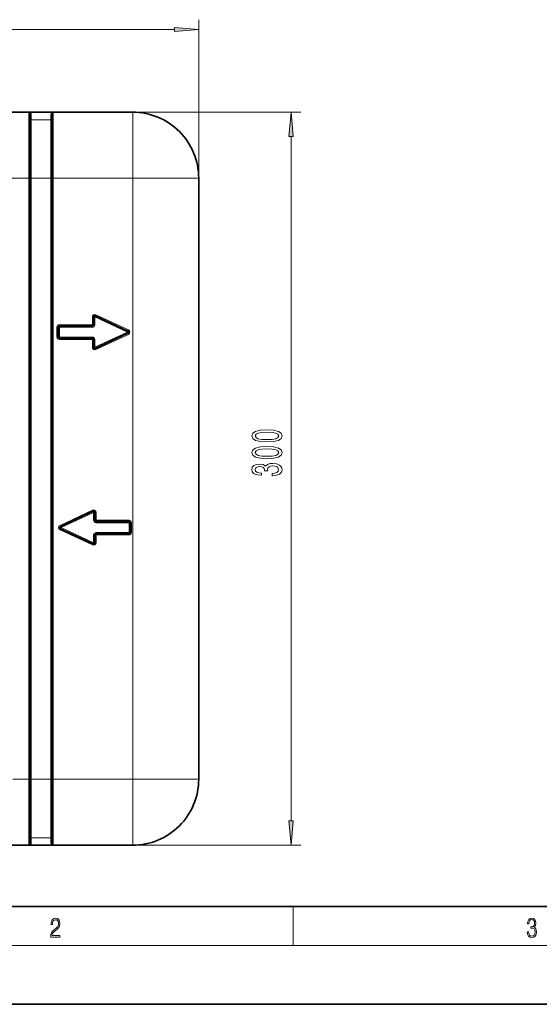
# Model space of a CAD drawing. Extents: x 0 to 420, y 0 to 297.
# Drawn here: x 90 to 143, y 0 to 101 of the extents above; entities that cross this region are included whole.
import ezdxf

# ---------------------------------------------------------------- set-up
doc = ezdxf.new("R2010")
doc.units = 0
doc.linetypes.add('DASHDOT', pattern=[18.5, 12, -3, 0.5, -3])

msp = doc.modelspace()

# ---------------------------------------------------------------- linework, layer by layer
at = {"color": 7, "lineweight": 13}
for p, q in [((107.817169, 84.52504), (107.817169, 100.741951)), ((35.307659, 99.741951), (105.326691, 99.741951)), ((90.442169, 91.27504), (118.269516, 91.27504)), ((90.442169, 84.52504), (90.442169, 91.27504)), ((90.692169, 90.500526), (90.692169, 91.025551)), ((92.692169, 90.500526), (92.692169, 91.025551)), ((92.942169, 84.52504), (92.942169, 91.27504)), ((101.067169, 91.27504), (101.067169, 84.52504)), ((92.692169, 90.500526), (90.692169, 90.500526)), ((90.692169, 84.52504), (90.692169, 90.500526)), ((92.692169, 84.52504), (92.692169, 90.500526)), ((117.269516, 18.765526), (117.269516, 88.784554)), ((50.192173, 84.52504), (90.442169, 84.52504)), ((90.567169, 84.52504), (90.442169, 84.52504)), ((90.442169, 84.52504), (90.442169, 23.02504)), ((90.567169, 84.52504), (90.692169, 84.52504)), ((90.692169, 84.52504), (90.692169, 23.02504)), ((92.692169, 84.52504), (90.692169, 84.52504)), ((92.692169, 84.52504), (92.692169, 23.02504)), ((92.692169, 84.52504), (92.817169, 84.52504)), ((92.942169, 84.52504), (92.817169, 84.52504)), ((92.942169, 84.52504), (101.067169, 84.52504)), ((92.942169, 84.52504), (92.942169, 23.02504)), ((107.817169, 84.52504), (101.067169, 84.52504)), ((101.067169, 23.02504), (101.067169, 84.52504)), ((97.242111, 70.442116), (97.294937, 70.555405)), ((100.627052, 69.001617), (97.294937, 70.555405)), ((96.939285, 69.52504), (93.564285, 69.52504)), ((93.564285, 69.40004), (93.564285, 69.52504)), ((96.939285, 70.328827), (96.939285, 69.52504)), ((97.064285, 70.328827), (96.939285, 70.328827)), ((97.064285, 69.52504), (96.939285, 69.52504)), ((96.939285, 69.40004), (96.939285, 69.52504)), ((97.064285, 70.328827), (97.189285, 70.328827)), ((97.064285, 69.52504), (97.189285, 69.52504)), ((97.242111, 70.442116), (97.189285, 70.328827)), ((100.521393, 68.77504), (97.189285, 70.328827)), ((97.189285, 70.328827), (97.189285, 69.52504)), ((93.314285, 68.27504), (93.314285, 69.27504)), ((93.439285, 69.27504), (93.314285, 69.27504)), ((93.439285, 69.27504), (93.564285, 69.27504)), ((93.564285, 69.40004), (93.564285, 69.27504)), ((96.939285, 69.27504), (93.564285, 69.27504)), ((93.564285, 68.27504), (93.564285, 69.27504)), ((96.939285, 69.40004), (96.939285, 69.27504)), ((100.521393, 68.77504), (97.189285, 67.221252)), ((100.627052, 68.548462), (97.294937, 66.994675)), ((100.574226, 68.888329), (100.521393, 68.77504)), ((100.574226, 68.661751), (100.521393, 68.77504)), ((100.574226, 68.888329), (100.627052, 69.001617)), ((100.574226, 68.661751), (100.627052, 68.548462)), ((93.439285, 68.27504), (93.314285, 68.27504)), ((93.439285, 68.27504), (93.564285, 68.27504)), ((93.564285, 68.15004), (93.564285, 68.27504)), ((96.939285, 68.27504), (93.564285, 68.27504)), ((93.564285, 68.15004), (93.564285, 68.02504)), ((96.939285, 68.02504), (93.564285, 68.02504)), ((96.939285, 68.15004), (96.939285, 68.27504)), ((96.939285, 68.15004), (96.939285, 68.02504)), ((96.939285, 67.221252), (96.939285, 68.02504)), ((97.064285, 68.02504), (96.939285, 68.02504)), ((97.064285, 68.02504), (97.189285, 68.02504)), ((97.189285, 67.221252), (97.189285, 68.02504)), ((97.064285, 67.221252), (96.939285, 67.221252)), ((97.064285, 67.221252), (97.189285, 67.221252)), ((97.242111, 67.107964), (97.189285, 67.221252)), ((97.242111, 67.107964), (97.294937, 66.994675)), ((93.62941, 49.001617), (96.961517, 50.555405)), ((97.014343, 50.442116), (96.961517, 50.555405)), ((97.067169, 50.328827), (97.014343, 50.442116)), ((93.735062, 48.77504), (97.067169, 50.328827)), ((97.192169, 50.328827), (97.067169, 50.328827)), ((97.067169, 50.328827), (97.067169, 49.52504)), ((97.192169, 49.52504), (97.067169, 49.52504)), ((97.192169, 50.328827), (97.317169, 50.328827)), ((97.192169, 49.52504), (97.317169, 49.52504)), ((97.317169, 50.328827), (97.317169, 49.52504)), ((97.317169, 49.52504), (100.692169, 49.52504)), ((97.317169, 49.40004), (97.317169, 49.52504)), ((97.317169, 49.40004), (97.317169, 49.27504)), ((100.692169, 49.40004), (100.692169, 49.52504)), ((100.692169, 49.40004), (100.692169, 49.27504)), ((93.682236, 48.888329), (93.62941, 49.001617)), ((93.682236, 48.661751), (93.62941, 48.548462)), ((93.62941, 48.548462), (96.961517, 46.994675)), ((93.735062, 48.77504), (93.682236, 48.888329)), ((93.682236, 48.661751), (93.735062, 48.77504)), ((93.735062, 48.77504), (97.067169, 47.221252)), ((97.317169, 49.27504), (100.692169, 49.27504)), ((100.817169, 49.27504), (100.692169, 49.27504)), ((100.692169, 49.27504), (100.692169, 48.27504)), ((100.817169, 49.27504), (100.942169, 49.27504)), ((100.942169, 49.27504), (100.942169, 48.27504)), ((97.192169, 48.02504), (97.067169, 48.02504)), ((97.067169, 47.221252), (97.067169, 48.02504)), ((97.192169, 48.02504), (97.317169, 48.02504)), ((97.317169, 48.15004), (97.317169, 48.27504)), ((97.317169, 48.27504), (100.692169, 48.27504)), ((97.317169, 48.15004), (97.317169, 48.02504)), ((97.317169, 48.02504), (100.692169, 48.02504)), ((97.317169, 47.221252), (97.317169, 48.02504)), ((100.692169, 48.15004), (100.692169, 48.27504)), ((100.817169, 48.27504), (100.692169, 48.27504)), ((100.692169, 48.15004), (100.692169, 48.02504)), ((100.817169, 48.27504), (100.942169, 48.27504)), ((97.014343, 47.107964), (96.961517, 46.994675)), ((97.014343, 47.107964), (97.067169, 47.221252)), ((97.192169, 47.221252), (97.067169, 47.221252)), ((97.192169, 47.221252), (97.317169, 47.221252)), ((90.442169, 23.02504), (88.817169, 23.02504)), ((90.442169, 16.27504), (90.442169, 23.02504)), ((90.567169, 23.02504), (90.442169, 23.02504)), ((90.567169, 23.02504), (90.692169, 23.02504)), ((90.692169, 17.049553), (90.692169, 23.02504)), ((92.692169, 23.02504), (90.692169, 23.02504)), ((92.692169, 17.049553), (92.692169, 23.02504)), ((92.692169, 23.02504), (92.817169, 23.02504)), ((92.942169, 23.02504), (92.817169, 23.02504)), ((101.067169, 23.02504), (92.942169, 23.02504)), ((92.942169, 16.27504), (92.942169, 23.02504)), ((107.817169, 23.02504), (101.067169, 23.02504)), ((101.067169, 16.27504), (101.067169, 23.02504)), ((90.442169, 16.27504), (118.269516, 16.27504)), ((90.692169, 17.049553), (90.692169, 16.524529)), ((92.692169, 17.049553), (90.692169, 17.049553)), ((92.692169, 17.049553), (92.692169, 16.524529)), ((117.5, 6), (117.5, 10)), ((414, 6), (16, 6))]:
    msp.add_line(p, q, dxfattribs=at)
at = {"color": 7, "lineweight": 35}
for p, q in [((50.192173, 91.27504), (90.442169, 91.27504)), ((90.458145, 91.27504), (90.442169, 91.275169)), ((90.458145, 91.27504), (90.567169, 91.27504)), ((90.567169, 91.27504), (92.817169, 91.27504)), ((90.567169, 84.52504), (90.567169, 91.15004)), ((92.817169, 91.27504), (92.926201, 91.27504)), ((92.817169, 84.52504), (92.817169, 91.15004)), ((92.926201, 91.27504), (92.942169, 91.275169)), ((92.942169, 91.27504), (101.067169, 91.27504)), ((90.567169, 84.52504), (90.567169, 23.02504)), ((92.817169, 84.52504), (92.817169, 23.02504)), ((107.817169, 68.77504), (107.817169, 84.52504)), ((97.064285, 70.328827), (97.064285, 69.52504)), ((100.574226, 68.888329), (97.242111, 70.442116)), ((93.439285, 68.27504), (93.439285, 69.27504)), ((96.939285, 69.40004), (93.564285, 69.40004)), ((100.574226, 68.661751), (97.242111, 67.107964)), ((107.817169, 48.77504), (107.817169, 68.77504)), ((96.939285, 68.15004), (93.564285, 68.15004)), ((97.064285, 67.221252), (97.064285, 68.02504)), ((93.682236, 48.888329), (97.014343, 50.442116)), ((97.192169, 50.328827), (97.192169, 49.52504)), ((97.317169, 49.40004), (100.692169, 49.40004)), ((93.682236, 48.661751), (97.014343, 47.107964)), ((100.817169, 49.27504), (100.817169, 48.27504)), ((107.817169, 23.02504), (107.817169, 48.77504)), ((97.192169, 47.221252), (97.192169, 48.02504)), ((97.317169, 48.15004), (100.692169, 48.15004)), ((90.567169, 16.40004), (90.567169, 23.02504)), ((92.817169, 16.40004), (92.817169, 23.02504)), ((90.442169, 16.27504), (50.192173, 16.27504)), ((90.458145, 16.27504), (90.442169, 16.27491)), ((90.567169, 16.27504), (90.458145, 16.27504)), ((92.817169, 16.27504), (90.567169, 16.27504)), ((92.926201, 16.27504), (92.817169, 16.27504)), ((92.926201, 16.27504), (92.942169, 16.27491)), ((101.067169, 16.27504), (92.942169, 16.27504)), ((20, 10), (410, 10)), ((0, 0), (420, 0))]:
    msp.add_line(p, q, dxfattribs=at)
at = {"color": 7, "linetype": 'DASHDOT', "lineweight": 13, "ltscale": 0.075004}
for p, q in [((93.192184, 84.52504), (90.192032, 84.52504)), ((93.192184, 23.02504), (90.192032, 23.02504))]:
    msp.add_line(p, q, dxfattribs=at)
at = {"color": 7, "lineweight": 13}
for points in [[(105.326691, 99.524063), (107.817169, 99.741951), (105.326691, 99.959839)], [(117.487411, 88.784554), (117.269516, 91.27504), (117.051636, 88.784554)], [(114.8041, 57.534683), (115.482773, 57.573589), (115.966919, 57.695492), (116.26088, 57.890015), (116.355972, 58.159756), (116.26088, 58.426903), (115.966919, 58.621426), (115.482773, 58.740734), (114.8041, 58.782234), (114.129745, 58.740734), (113.86174, 58.691456), (113.641281, 58.621426), (113.347328, 58.426903), (113.24791, 58.159756), (113.347328, 57.890015), (113.645599, 57.695492), (114.129745, 57.573589)], [(114.8041, 57.783676), (114.281052, 57.804424), (113.904968, 57.869267), (113.684509, 57.985981), (113.606697, 58.159756), (113.684509, 58.330936), (113.904968, 58.447651), (114.281052, 58.512493), (114.8041, 58.533241), (115.331482, 58.512493), (115.707565, 58.447651), (115.928024, 58.330936), (116.001511, 58.159756), (115.928024, 57.985981), (115.707565, 57.869267), (115.331482, 57.804424)], [(114.8041, 55.823299), (115.482773, 55.862206), (115.966919, 55.984108), (116.26088, 56.178631), (116.355972, 56.448372), (116.26088, 56.715519), (115.966919, 56.910042), (115.482773, 57.02935), (114.8041, 57.07085), (114.129745, 57.02935), (113.86174, 56.980072), (113.641281, 56.910042), (113.347328, 56.715519), (113.24791, 56.448372), (113.347328, 56.178631), (113.645599, 55.984108), (114.129745, 55.862206)], [(114.8041, 56.072292), (114.281052, 56.09304), (113.904968, 56.157883), (113.684509, 56.274597), (113.606697, 56.448372), (113.684509, 56.619553), (113.904968, 56.736267), (114.281052, 56.801109), (114.8041, 56.821857), (115.331482, 56.801109), (115.707565, 56.736267), (115.928024, 56.619553), (116.001511, 56.448372), (115.928024, 56.274597), (115.707565, 56.157883), (115.331482, 56.09304)], [(115.327156, 54.083385), (115.357414, 54.083385), (115.7724, 54.124886), (116.083633, 54.246788), (116.282486, 54.438717), (116.355972, 54.692898), (116.282486, 54.962639), (116.092285, 55.164944), (115.789688, 55.294624), (115.400642, 55.341312), (115.145599, 55.320564), (114.93811, 55.2635), (114.778168, 55.170128), (114.661453, 55.045635), (114.428024, 55.214222), (114.056259, 55.273876), (113.719086, 55.23497), (113.464043, 55.123444), (113.3041, 54.941887), (113.24791, 54.692898), (113.31707, 54.459465), (113.507271, 54.280502), (113.80986, 54.163788), (114.211884, 54.124886), (114.242142, 54.124886), (114.242142, 54.355721), (113.965485, 54.376469), (113.766632, 54.443905), (113.645599, 54.552837), (113.602371, 54.705864), (113.636955, 54.840736), (113.727737, 54.939293), (113.87471, 54.998947), (114.073555, 55.022293), (114.28537, 54.998947), (114.428024, 54.936699), (114.514481, 54.827766), (114.540413, 54.679928), (114.536087, 54.578773), (114.877594, 54.578773), (114.868942, 54.705864), (114.907852, 54.869267), (115.011597, 54.991169), (115.180183, 55.063789), (115.400642, 55.089725), (115.651367, 55.061195), (115.83725, 54.985981), (115.953964, 54.866673), (115.992859, 54.708458), (115.949631, 54.545059), (115.819946, 54.425751), (115.612457, 54.350533), (115.327156, 54.322002)], [(117.051636, 18.765526), (117.269516, 16.27504), (117.487411, 18.765526)], [(92.673645, 6.874945), (93.61454, 6.874945), (93.61454, 7.030716), (92.80925, 7.030716), (92.83429, 7.167017), (92.896873, 7.292191), (92.990753, 7.406238), (93.122185, 7.520286), (93.339157, 7.684402), (93.50605, 7.856864), (93.593674, 8.040452), (93.622879, 8.257421), (93.591591, 8.488297), (93.501877, 8.666322), (93.362106, 8.777587), (93.180603, 8.819312), (92.982407, 8.774806), (92.836372, 8.649632), (92.742493, 8.449353), (92.707024, 8.173971), (92.844719, 8.173971), (92.865578, 8.382594), (92.930252, 8.532803), (93.034561, 8.621816), (93.17643, 8.655195), (93.303688, 8.627378), (93.401741, 8.549493), (93.462242, 8.421537), (93.485191, 8.251857), (93.462242, 8.08774), (93.395485, 7.948658), (93.243187, 7.79845), (93.030396, 7.628769), (92.871841, 7.475779), (92.759178, 7.314444), (92.692421, 7.136419), (92.671562, 6.933359)], [(141.425735, 7.431273), (141.425735, 7.42571), (141.457031, 7.169799), (141.550919, 6.980647), (141.699036, 6.861036), (141.899307, 6.819312), (142.093338, 6.861036), (142.241455, 6.975084), (142.335342, 7.158672), (142.368713, 7.400675), (142.35202, 7.573137), (142.304047, 7.715), (142.226852, 7.820703), (142.120453, 7.890244), (142.27066, 8.059924), (142.322815, 8.315835), (142.29361, 8.521676), (142.21225, 8.68023), (142.080811, 8.783151), (141.909744, 8.819312), (141.730331, 8.777587), (141.594727, 8.666322), (141.507111, 8.482733), (141.471634, 8.24073), (141.600983, 8.24073), (141.623932, 8.421537), (141.684433, 8.557837), (141.77832, 8.641287), (141.907654, 8.671885), (142.0224, 8.644069), (142.112106, 8.571746), (142.170532, 8.457699), (142.191391, 8.315835), (142.168442, 8.151718), (142.10376, 8.037671), (141.995285, 7.965348), (141.849243, 7.943095), (141.797089, 7.945877), (141.797089, 7.804013), (141.85968, 7.806795), (142.020309, 7.78176), (142.135056, 7.706656), (142.203903, 7.581481), (142.226852, 7.406238), (142.203903, 7.219868), (142.139236, 7.080786), (142.032837, 6.994555), (141.890976, 6.966739), (141.755371, 6.997337), (141.653137, 7.089131), (141.58847, 7.233777), (141.567596, 7.431273)]]:
    msp.add_lwpolyline(points, close=True, dxfattribs=at)
at = {"color": 7, "lineweight": 35}
for centre, radius, start, end in [((90.442169, 91.15004), 0.125, 0, 90.000003), ((92.942169, 91.15004), 0.125, 90.000003, 180.000005), ((101.067169, 84.52504), 6.75, 0, 90.000003), ((96.939285, 69.52504), 0.125, 269.999997, 360), ((97.189285, 70.328827), 0.125, 65.000001, 180.000005), ((93.564285, 69.27504), 0.125, 90.000003, 180.000005), ((100.521393, 68.77504), 0.125, 294.999999, 65.000001), ((93.564285, 68.27504), 0.125, 180.000005, 269.999997), ((96.939285, 68.02504), 0.125, 0, 90.000003), ((97.189285, 67.221252), 0.125, 180.000005, 294.999999), ((97.067169, 50.328827), 0.125, 0, 115.000004), ((97.317169, 49.52504), 0.125, 180.000005, 269.999997), ((100.692169, 49.27504), 0.125, 0, 90.000003), ((93.735062, 48.77504), 0.125, 115.000004, 244.999996), ((97.317169, 48.02504), 0.125, 90.000003, 180.000005), ((100.692169, 48.27504), 0.125, 269.999997, 360), ((97.067169, 47.221252), 0.125, 244.999996, 360), ((101.067169, 23.02504), 6.75, 269.999997, 360), ((90.442169, 16.40004), 0.125, 269.999997, 360), ((92.942169, 16.40004), 0.125, 180.000005, 269.999997)]:
    msp.add_arc(centre, radius, start, end, dxfattribs=at)
at = {"color": 7, "lineweight": 13}
for centre, radius, start, end in [((90.442169, 91.025543), 0.250003, 0.000629, 86.336692), ((92.942177, 91.025543), 0.250003, 93.663313, 179.999377), ((97.189285, 70.328827), 0.25, 65.000001, 179.999995), ((93.564285, 69.27504), 0.25, 90.000003, 179.999995), ((96.939285, 69.52504), 0.25, 269.999997, 360), ((100.521393, 68.77504), 0.25, 294.999999, 65.000001), ((93.564285, 68.27504), 0.25, 180.000005, 269.999997), ((96.939285, 68.02504), 0.25, 0, 90.000003), ((97.189285, 67.221252), 0.25, 180.000005, 294.999999), ((97.067169, 50.328827), 0.25, 360, 115.000004), ((97.317169, 49.52504), 0.25, 180.000005, 269.999997), ((100.692169, 49.27504), 0.25, 0, 90.000003), ((93.735062, 48.77504), 0.25, 115.000004, 244.999996), ((97.317169, 48.02504), 0.25, 90.000003, 180.000005), ((100.692169, 48.27504), 0.25, 269.999997, 0), ((97.067169, 47.221252), 0.25, 244.999996, 360), ((90.442169, 16.524532), 0.250003, 273.663349, 359.999378), ((92.942177, 16.524532), 0.250003, 180.000623, 266.336646)]:
    msp.add_arc(centre, radius, start, end, dxfattribs=at)
for centre, start_param, end_param in [((90.692169, 91.15004), 0, 1.5707963268), ((92.692169, 91.15004), 1.5707963268, 3.1415926536), ((90.692169, 90.625015), 0, 1.5707963268), ((92.692169, 90.625015), 1.5707963268, 3.1415926536), ((90.692169, 16.925064), 4.7123889804, 6.2831853072), ((90.692169, 16.40004), 4.7123727265, 6.2831853072), ((92.692169, 16.40004), 3.1415926536, 4.712405104), ((92.692169, 16.925064), 3.1415926536, 4.7123889804)]:
    msp.add_ellipse(centre, major_axis=(-0.125, 0), ratio=0.995914, start_param=start_param, end_param=end_param, dxfattribs=at)
for points in [[(105.326691, 99.524063), (107.817169, 99.741951), (105.326691, 99.524063), (105.326691, 99.959839)], [(117.487411, 88.784554), (117.269516, 91.27504), (117.487411, 88.784554), (117.051636, 88.784554)], [(117.051636, 18.765526), (117.269516, 16.27504), (117.051636, 18.765526), (117.487411, 18.765526)]]:
    msp.add_solid(points, dxfattribs=at)

doc.saveas('drawing.dxf')
